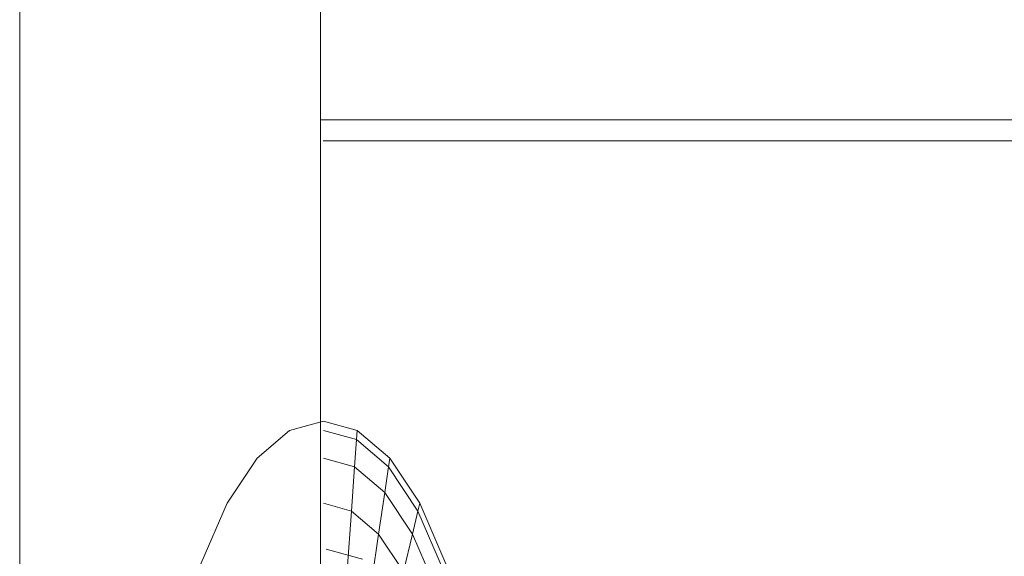
# Model space of a CAD drawing. Units: inches. Extents: x 13 to 14460, y 6 to 10223.
# Drawn here: x 1976 to 1985, y 7888 to 7892 of the extents above; entities that cross this region are included whole.
import ezdxf

# ---------------------------------------------------------------- set-up
doc = ezdxf.new("R2010")
doc.units = ezdxf.units.IN
doc.header["$MEASUREMENT"] = 0
doc.layers.add('DEFAULT', color=7, linetype='Continuous', lineweight=9)

# ---------------------------------------------------------------- blocks, each defined once
blk = doc.blocks.new('9001_DWG-664783-South')
at = {"lineweight": 9}
for p, q in [((144360.6795, 1651.8503), (144360.6795, 1691.7007)), ((144363.2331, 1691.7007), (144363.2331, 1651.8503)), ((144363.2331, 1657.7936), (145068.9937, 1657.7936)), ((144407.2225, 1657.6174), (144363.256, 1657.6174)), ((144362.6934, 1654.9233), (144362.9695, 1655.1584)), ((144363.2566, 1655.2379), (144362.9695, 1655.1584)), ((144363.5437, 1655.1584), (144363.2566, 1655.2379)), ((144363.5381, 1655.0805), (144363.2566, 1655.1584)), ((144363.5381, 1655.0805), (144363.2566, 1655.1584)), ((144363.5381, 1655.0805), (144363.5437, 1655.1584)), ((144363.5437, 1655.1584), (144363.5381, 1655.0805)), ((144363.5437, 1655.1584), (144363.8197, 1654.9233)), ((144363.5218, 1654.8497), (144363.5381, 1655.0805)), ((144363.5381, 1655.0805), (144363.5218, 1654.8497)), ((144363.5381, 1655.0805), (144363.8089, 1654.8497)), ((144363.5381, 1655.0805), (144363.8089, 1654.8497)), ((144362.439, 1654.5409), (144362.6934, 1654.9233)), ((144363.5218, 1654.8497), (144363.2566, 1654.9233)), ((144363.5218, 1654.8497), (144363.2566, 1654.9233)), ((144363.8089, 1654.8497), (144363.8197, 1654.9233)), ((144363.8197, 1654.9233), (144363.8089, 1654.8497)), ((144363.8197, 1654.9233), (144364.0742, 1654.5409)), ((144363.4953, 1654.4747), (144363.5218, 1654.8497)), ((144363.5218, 1654.8497), (144363.4953, 1654.4747)), ((144363.5218, 1654.8497), (144363.7769, 1654.6323)), ((144363.5218, 1654.8497), (144363.7769, 1654.6323)), ((144363.7769, 1654.6323), (144363.8089, 1654.8497)), ((144363.8089, 1654.8497), (144363.7769, 1654.6323)), ((144363.8089, 1654.8497), (144364.0585, 1654.4747)), ((144363.8089, 1654.8497), (144364.0585, 1654.4747)), ((144363.7249, 1654.2793), (144363.7769, 1654.6323)), ((144363.7769, 1654.6323), (144363.7249, 1654.2793)), ((144363.7769, 1654.6323), (144364.012, 1654.2793)), ((144363.7769, 1654.6323), (144364.012, 1654.2793)), ((144362.2161, 1654.0265), (144362.439, 1654.5409)), ((144363.4953, 1654.4747), (144363.2566, 1654.5409)), ((144363.4953, 1654.4747), (144363.2566, 1654.5409)), ((144364.0585, 1654.4747), (144364.0742, 1654.5409)), ((144364.0742, 1654.5409), (144364.0585, 1654.4747)), ((144364.0742, 1654.5409), (144364.2971, 1654.0265)), ((144363.4596, 1653.9704), (144363.4953, 1654.4747)), ((144363.4953, 1654.4747), (144363.4596, 1653.9704)), ((144363.4953, 1654.4747), (144363.7249, 1654.2793)), ((144363.4953, 1654.4747), (144363.7249, 1654.2793)), ((144364.012, 1654.2793), (144364.0585, 1654.4747)), ((144364.0585, 1654.4747), (144364.012, 1654.2793)), ((144364.0585, 1654.4747), (144364.2772, 1653.9704)), ((144364.0585, 1654.4747), (144364.2772, 1653.9704)), ((144363.6549, 1653.8041), (144363.7249, 1654.2793)), ((144363.7249, 1654.2793), (144363.6549, 1653.8041)), ((144363.7249, 1654.2793), (144363.9364, 1653.9614)), ((144363.7249, 1654.2793), (144363.9364, 1653.9614)), ((144363.9364, 1653.9614), (144364.012, 1654.2793)), ((144364.012, 1654.2793), (144363.9364, 1653.9614)), ((144364.012, 1654.2793), (144364.218, 1653.8041)), ((144364.012, 1654.2793), (144364.218, 1653.8041)), ((144363.5879, 1654.066), (144363.2813, 1654.1508))]:
    blk.add_line(p, q, dxfattribs=at)

msp = doc.modelspace()

# ---------------------------------------------------------------- block references
at = {"layer": 'DEFAULT'}
msp.add_blockref('9001_DWG-664783-South', (-142384.3571, 6233.7713), dxfattribs=at)

doc.saveas('drawing.dxf')
